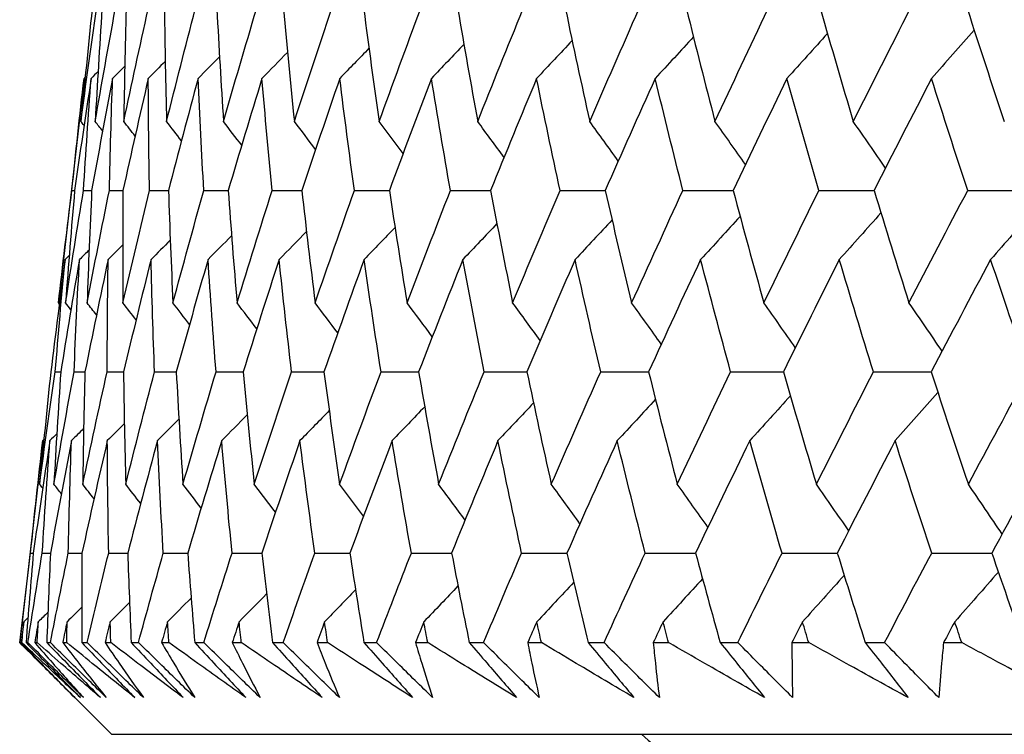
# Model space of a CAD drawing. Units: millimetres. Extents: x 40 to 1445, y 40 to 1010.
# Drawn here: x 271 to 275, y 382 to 385 of the extents above; entities that cross this region are included whole.
import ezdxf

# ---------------------------------------------------------------- set-up
doc = ezdxf.new("R2010")
doc.units = ezdxf.units.MM
doc.header["$LTSCALE"] = 5
doc.layers.add('Visible (ISO)', color=7, linetype='Continuous', lineweight=25, true_color=0x00003f)

msp = doc.modelspace()

# ---------------------------------------------------------------- linework, layer by layer
at = {"layer": 'Visible (ISO)'}
for p, q in [((271.3007, 384.6033), (271.1999, 383.7187)), ((271.253, 384.1613), (271.2637, 384.1613)), ((271.138, 383.1757), (271.0473, 382.3799)), ((271.0903, 382.7328), (271.101, 382.7328)), ((271.4087, 382.0185), (271.0473, 382.3799)), ((271.0473, 382.3799), (271.0474, 382.3799)), ((271.0529, 382.3799), (271.0562, 382.3799)), ((271.0723, 382.3799), (271.0795, 382.3799)), ((271.1064, 382.3799), (271.1162, 382.3799)), ((271.1538, 382.3799), (271.1682, 382.3799)), ((271.2167, 382.3799), (271.2329, 382.3799)), ((271.292, 382.3799), (271.3135, 382.3799)), ((271.3834, 382.3799), (271.4061, 382.3799)), ((271.4864, 382.3799), (271.5151, 382.3799)), ((271.6062, 382.3799), (271.6353, 382.3799)), ((271.7368, 382.3799), (271.7726, 382.3799)), ((271.8847, 382.3799), (271.9202, 382.3799)), ((272.0427, 382.3799), (272.0854, 382.3799)), ((272.2183, 382.3799), (272.2601, 382.3799)), ((272.4033, 382.3799), (272.4529, 382.3799)), ((272.6064, 382.3799), (272.6544, 382.3799)), ((272.818, 382.3799), (272.8744, 382.3799)), ((273.0481, 382.3799), (273.1023, 382.3799)), ((273.2859, 382.3799), (273.349, 382.3799)), ((273.5427, 382.3799), (273.6028, 382.3799)), ((273.8062, 382.3799), (273.8758, 382.3799)), ((274.089, 382.3799), (274.155, 382.3799)), ((274.3776, 382.3799), (274.4537, 382.3799)), ((274.686, 382.3799), (274.7577, 382.3799)), ((271.4087, 382.0185), (327.1036, 382.0185))]:
    msp.add_line(p, q, dxfattribs=at)
msp.add_arc((274.0062, 382.5685), 0.75, 227.1666, 270, dxfattribs=at)
for points in [[(271.2883, 384.4334), (271.308, 384.5807), (271.3286, 384.7281), (271.3501, 384.8756)], [(271.3327, 384.8756), (271.317, 384.7281), (271.3022, 384.5807), (271.2883, 384.4334)], [(271.3447, 384.4334), (271.3701, 384.5807), (271.3965, 384.7281), (271.4237, 384.8756)], [(271.3715, 384.8756), (271.3617, 384.7281), (271.3527, 384.5807), (271.3447, 384.4334)], [(271.4572, 384.4334), (271.4884, 384.5807), (271.5204, 384.7281), (271.5533, 384.8756)], [(271.4665, 384.8756), (271.4625, 384.7281), (271.4594, 384.5807), (271.4572, 384.4334)], [(271.6175, 384.8756), (271.6193, 384.7281), (271.6221, 384.5807), (271.6257, 384.4334)], [(271.6257, 384.4334), (271.6625, 384.5807), (271.7002, 384.7281), (271.7388, 384.8756)], [(271.8241, 384.8756), (271.8318, 384.7281), (271.8404, 384.5807), (271.8499, 384.4334)], [(271.8499, 384.4334), (271.8923, 384.5807), (271.9355, 384.7281), (271.9796, 384.8756)], [(272.086, 384.8756), (272.0995, 384.7281), (272.1139, 384.5807), (272.1292, 384.4334)], [(272.1292, 384.4334), (272.1771, 384.5807), (272.2259, 384.7281), (272.2754, 384.8756)], [(272.4026, 384.8756), (272.4219, 384.7281), (272.4421, 384.5807), (272.4632, 384.4334)], [(272.4632, 384.4334), (272.5165, 384.5807), (272.5706, 384.7281), (272.6255, 384.8756)], [(272.7732, 384.8756), (272.7983, 384.7281), (272.8243, 384.5807), (272.8512, 384.4334)], [(272.8512, 384.4334), (272.9097, 384.5807), (272.9691, 384.7281), (273.0293, 384.8756)], [(273.1972, 384.8756), (273.228, 384.7281), (273.2597, 384.5807), (273.2923, 384.4334)], [(273.2923, 384.4334), (273.356, 384.5807), (273.4206, 384.7281), (273.4858, 384.8756)], [(273.6737, 384.8756), (273.7101, 384.7281), (273.7474, 384.5807), (273.7857, 384.4334)], [(273.7857, 384.4334), (273.8545, 384.5807), (273.924, 384.7281), (273.9943, 384.8756)], [(274.2017, 384.8756), (274.2437, 384.7281), (274.2866, 384.5807), (274.3304, 384.4334)], [(274.3304, 384.4334), (274.4041, 384.5807), (274.4785, 384.7281), (274.5537, 384.8756)], [(274.7801, 384.8756), (274.8276, 384.7281), (274.876, 384.5807), (274.9253, 384.4334)], [(274.2289, 384.7804), (274.1759, 384.7212), (274.1226, 384.6621), (274.0691, 384.6033)], [(274.8066, 384.7938), (274.7508, 384.73), (274.6949, 384.6666), (274.6387, 384.6033)], [(272.7969, 384.7375), (272.7544, 384.6927), (272.7117, 384.6479), (272.6689, 384.6033)], [(273.2231, 384.7523), (273.1767, 384.7025), (273.13, 384.6528), (273.0832, 384.6033)], [(273.7008, 384.7666), (273.6508, 384.712), (273.6006, 384.6576), (273.5503, 384.6033)], [(272.1019, 384.7058), (272.0685, 384.6716), (272.0351, 384.6374), (272.0016, 384.6033)], [(272.423, 384.722), (272.3848, 384.6824), (272.3465, 384.6428), (272.3081, 384.6033)], [(271.6206, 384.6705), (271.5983, 384.6481), (271.576, 384.6257), (271.5537, 384.6033)], [(271.8343, 384.6886), (271.8062, 384.6602), (271.7781, 384.6317), (271.7499, 384.6033)], [(271.356, 384.6303), (271.3469, 384.6213), (271.3379, 384.6123), (271.3288, 384.6033)], [(271.4611, 384.6511), (271.4452, 384.6352), (271.4292, 384.6192), (271.4132, 384.6033)], [(271.253, 384.1613), (271.268, 384.3086), (271.2839, 384.4559), (271.3007, 384.6033)], [(271.3288, 384.6033), (271.3062, 384.4559), (271.2845, 384.3086), (271.2637, 384.1613)], [(271.2987, 384.1613), (271.3078, 384.3086), (271.3178, 384.4559), (271.3288, 384.6033)], [(271.3052, 384.6078), (271.3037, 384.6063), (271.3022, 384.6048), (271.3007, 384.6033)], [(271.4132, 384.6033), (271.3849, 384.4559), (271.3574, 384.3086), (271.3308, 384.1613)], [(271.4006, 384.1613), (271.4039, 384.3086), (271.4081, 384.4559), (271.4132, 384.6033)], [(271.5537, 384.6033), (271.5196, 384.4559), (271.4865, 384.3086), (271.4542, 384.1613)], [(271.5587, 384.1613), (271.5561, 384.3086), (271.5544, 384.4559), (271.5537, 384.6033)], [(271.7499, 384.6033), (271.7103, 384.4559), (271.6715, 384.3086), (271.6335, 384.1613)], [(271.7725, 384.1613), (271.7641, 384.3086), (271.7565, 384.4559), (271.7499, 384.6033)], [(272.0016, 384.6033), (271.9564, 384.4559), (271.912, 384.3086), (271.8685, 384.1613)], [(272.0417, 384.1613), (272.0274, 384.3086), (272.014, 384.4559), (272.0016, 384.6033)], [(272.3081, 384.6033), (272.2574, 384.4559), (272.2076, 384.3086), (272.1586, 384.1613)], [(272.3657, 384.1613), (272.3456, 384.3086), (272.3264, 384.4559), (272.3081, 384.6033)], [(272.6689, 384.6033), (272.6129, 384.4559), (272.5577, 384.3086), (272.5033, 384.1613)], [(272.7438, 384.1613), (272.7179, 384.3086), (272.693, 384.4559), (272.6689, 384.6033)], [(273.0832, 384.6033), (273.022, 384.4559), (272.9615, 384.3086), (272.9019, 384.1613)], [(273.1754, 384.1613), (273.1438, 384.3086), (273.113, 384.4559), (273.0832, 384.6033)], [(273.5503, 384.6033), (273.4839, 384.4559), (273.4183, 384.3086), (273.3535, 384.1613)], [(273.6594, 384.1613), (273.6222, 384.3086), (273.5858, 384.4559), (273.5503, 384.6033)], [(274.0691, 384.6033), (273.9978, 384.4559), (273.9272, 384.3086), (273.8573, 384.1613)], [(274.195, 384.1613), (274.1522, 384.3086), (274.1102, 384.4559), (274.0691, 384.6033)], [(274.6387, 384.6033), (274.5625, 384.4559), (274.487, 384.3086), (274.4123, 384.1613)], [(274.7811, 384.1613), (274.7328, 384.3086), (274.6853, 384.4559), (274.6387, 384.6033)], [(271.3008, 384.4175), (271.2967, 384.4228), (271.2925, 384.4281), (271.2883, 384.4334)], [(271.3739, 384.396), (271.3642, 384.4085), (271.3544, 384.4209), (271.3447, 384.4334)], [(271.5019, 384.376), (271.487, 384.3951), (271.4721, 384.4143), (271.4572, 384.4334)], [(271.6845, 384.3573), (271.665, 384.3827), (271.6454, 384.4081), (271.6257, 384.4334)], [(271.9216, 384.3397), (271.8978, 384.371), (271.8739, 384.4022), (271.8499, 384.4334)], [(272.2128, 384.3231), (272.185, 384.3599), (272.1572, 384.3967), (272.1292, 384.4334)], [(272.5575, 384.3073), (272.5262, 384.3494), (272.4948, 384.3915), (272.4632, 384.4334)], [(272.9551, 384.2922), (272.9206, 384.3394), (272.886, 384.3864), (272.8512, 384.4334)], [(273.4049, 384.2776), (273.3675, 384.3297), (273.33, 384.3816), (273.2923, 384.4334)], [(273.906, 384.2636), (273.8661, 384.3204), (273.826, 384.377), (273.7857, 384.4334)], [(274.4574, 384.2501), (274.4153, 384.3114), (274.373, 384.3725), (274.3304, 384.4334)], [(271.1999, 383.7187), (271.2167, 383.8662), (271.2344, 384.0137), (271.253, 384.1613)], [(271.2281, 383.7187), (271.2507, 383.8662), (271.2742, 384.0137), (271.2987, 384.1613)], [(271.2637, 384.1613), (271.251, 384.0137), (271.2391, 383.8662), (271.2281, 383.7187)], [(271.2987, 384.1613), (271.3094, 384.1613), (271.3201, 384.1613), (271.3309, 384.1614)], [(271.3128, 383.7187), (271.3412, 383.8662), (271.3705, 384.0137), (271.4006, 384.1613)], [(271.3308, 384.1613), (271.3239, 384.0137), (271.3179, 383.8662), (271.3128, 383.7187)], [(271.4006, 384.1613), (271.4185, 384.1613), (271.4364, 384.1614), (271.4542, 384.1614)], [(271.4542, 384.1613), (271.4531, 384.0137), (271.453, 383.8662), (271.4538, 383.7187)], [(271.4538, 383.7187), (271.4879, 383.8662), (271.5228, 384.0137), (271.5587, 384.1613)], [(271.5587, 384.1613), (271.5836, 384.1613), (271.6086, 384.1614), (271.6336, 384.1614)], [(271.6335, 384.1613), (271.6383, 384.0137), (271.6441, 383.8662), (271.6507, 383.7187)], [(271.6507, 383.7187), (271.6905, 383.8662), (271.7311, 384.0137), (271.7725, 384.1613)], [(271.7725, 384.1613), (271.8045, 384.1614), (271.8365, 384.1614), (271.8686, 384.1615)], [(271.8685, 384.1613), (271.8792, 384.0137), (271.8908, 383.8662), (271.9033, 383.7187)], [(271.9033, 383.7187), (271.9486, 383.8662), (271.9947, 384.0137), (272.0417, 384.1613)], [(272.0417, 384.1613), (272.0807, 384.1614), (272.1197, 384.1614), (272.1587, 384.1615)], [(272.1586, 384.1613), (272.1751, 384.0137), (272.1926, 383.8662), (272.2109, 383.7187)], [(272.2109, 383.7187), (272.2617, 383.8662), (272.3133, 384.0137), (272.3657, 384.1613)], [(272.3657, 384.1613), (272.4116, 384.1614), (272.4575, 384.1615), (272.5034, 384.1616)], [(272.5033, 384.1613), (272.5256, 384.0137), (272.5489, 383.8662), (272.573, 383.7187)], [(272.573, 383.7187), (272.6292, 383.8662), (272.6861, 384.0137), (272.7438, 384.1613)], [(272.7438, 384.1613), (272.7966, 384.1614), (272.8493, 384.1615), (272.902, 384.1616)], [(272.9019, 384.1613), (272.93, 384.0137), (272.959, 383.8662), (272.9889, 383.7187)], [(272.9889, 383.7187), (273.0503, 383.8662), (273.1124, 384.0137), (273.1754, 384.1613)], [(273.1754, 384.1613), (273.2348, 384.1614), (273.2942, 384.1615), (273.3537, 384.1616)], [(273.3535, 384.1613), (273.3873, 384.0137), (273.422, 383.8662), (273.4576, 383.7187)], [(273.4576, 383.7187), (273.5241, 383.8662), (273.5914, 384.0137), (273.6594, 384.1613)], [(273.6594, 384.1613), (273.7255, 384.1614), (273.7915, 384.1615), (273.8575, 384.1617)], [(273.8573, 384.1613), (273.8968, 384.0137), (273.9371, 383.8662), (273.9783, 383.7187)], [(273.9783, 383.7187), (274.0498, 383.8662), (274.1221, 384.0137), (274.195, 384.1613)], [(274.195, 384.1613), (274.2675, 384.1614), (274.34, 384.1616), (274.4125, 384.1617)], [(274.4123, 384.1613), (274.4573, 384.0137), (274.5031, 383.8662), (274.5499, 383.7187)], [(274.5499, 383.7187), (274.6263, 383.8662), (274.7033, 384.0137), (274.7811, 384.1613)], [(274.7811, 384.1613), (274.8599, 384.1614), (274.9387, 384.1616), (275.0175, 384.1617)], [(274.4393, 384.0731), (274.3848, 384.0117), (274.3301, 383.9505), (274.2752, 383.8895)], [(275.043, 384.0863), (274.986, 384.0204), (274.9288, 383.9548), (274.8714, 383.8895)], [(273.3802, 384.0455), (273.3319, 383.9933), (273.2834, 383.9413), (273.2348, 383.8895)], [(273.8847, 384.0595), (273.8331, 384.0026), (273.7813, 383.946), (273.7293, 383.8895)], [(272.177, 384), (272.1412, 383.9631), (272.1052, 383.9263), (272.0691, 383.8895)], [(272.5256, 384.0159), (272.4851, 383.9736), (272.4446, 383.9315), (272.4039, 383.8895)], [(272.9269, 384.031), (272.8823, 383.9837), (272.8376, 383.9365), (272.7927, 383.8895)], [(271.6404, 383.9658), (271.6152, 383.9403), (271.5899, 383.9149), (271.5645, 383.8895)], [(271.8818, 383.9834), (271.851, 383.952), (271.8201, 383.9208), (271.7892, 383.8895)], [(271.3206, 383.927), (271.308, 383.9145), (271.2954, 383.902), (271.2828, 383.8895)], [(271.4533, 383.9471), (271.4341, 383.9279), (271.4149, 383.9087), (271.3956, 383.8895)], [(271.2264, 383.8895), (271.2067, 383.742), (271.1878, 383.5945), (271.1699, 383.447)], [(271.1875, 383.447), (271.1995, 383.5945), (271.2125, 383.742), (271.2264, 383.8895)], [(271.2828, 383.8895), (271.2573, 383.742), (271.2327, 383.5945), (271.209, 383.447)], [(271.2425, 383.9054), (271.2371, 383.9001), (271.2318, 383.8948), (271.2264, 383.8895)], [(271.2615, 383.447), (271.2677, 383.5945), (271.2748, 383.742), (271.2828, 383.8895)], [(271.3956, 383.8895), (271.3644, 383.742), (271.334, 383.5945), (271.3045, 383.447)], [(271.392, 383.447), (271.3923, 383.5945), (271.3935, 383.742), (271.3956, 383.8895)], [(271.5645, 383.8895), (271.5276, 383.742), (271.4915, 383.5945), (271.4563, 383.447)], [(271.5785, 383.447), (271.5729, 383.5945), (271.5683, 383.742), (271.5645, 383.8895)], [(271.7892, 383.8895), (271.7466, 383.742), (271.7049, 383.5945), (271.6641, 383.447)], [(271.8208, 383.447), (271.8093, 383.5945), (271.7988, 383.742), (271.7892, 383.8895)], [(272.0691, 383.8895), (272.0211, 383.742), (271.9738, 383.5945), (271.9274, 383.447)], [(272.1184, 383.447), (272.101, 383.5945), (272.0846, 383.742), (272.0691, 383.8895)], [(272.4039, 383.8895), (272.3504, 383.742), (272.2977, 383.5945), (272.2458, 383.447)], [(272.4705, 383.447), (272.4474, 383.5945), (272.4252, 383.742), (272.4039, 383.8895)], [(272.7927, 383.8895), (272.7338, 383.742), (272.6758, 383.5945), (272.6186, 383.447)], [(272.8767, 383.447), (272.8478, 383.5945), (272.8198, 383.742), (272.7927, 383.8895)], [(273.2348, 383.8895), (273.1707, 383.742), (273.1075, 383.5945), (273.045, 383.447)], [(273.3359, 383.447), (273.3013, 383.5945), (273.2676, 383.742), (273.2348, 383.8895)], [(273.7293, 383.8895), (273.6602, 383.742), (273.5918, 383.5945), (273.5243, 383.447)], [(273.8474, 383.447), (273.8071, 383.5945), (273.7677, 383.742), (273.7293, 383.8895)], [(274.2752, 383.8895), (274.2011, 383.742), (274.1278, 383.5945), (274.0553, 383.447)], [(274.41, 383.447), (274.3642, 383.5945), (274.3192, 383.742), (274.2752, 383.8895)], [(274.8714, 383.8895), (274.7926, 383.742), (274.7145, 383.5945), (274.6371, 383.447)], [(275.0227, 383.447), (274.9714, 383.5945), (274.9209, 383.742), (274.8714, 383.8895)], [(271.2034, 383.7142), (271.2022, 383.7157), (271.201, 383.7172), (271.1999, 383.7187)], [(271.2492, 383.6918), (271.2422, 383.7008), (271.2351, 383.7097), (271.2281, 383.7187)], [(271.35, 383.6711), (271.3376, 383.687), (271.3252, 383.7028), (271.3128, 383.7187)], [(271.5057, 383.6518), (271.4884, 383.6741), (271.4711, 383.6964), (271.4538, 383.7187)], [(271.7162, 383.6337), (271.6945, 383.662), (271.6726, 383.6904), (271.6507, 383.7187)], [(271.9811, 383.6166), (271.9553, 383.6507), (271.9293, 383.6847), (271.9033, 383.7187)], [(272.3, 383.6004), (272.2705, 383.6399), (272.2408, 383.6793), (272.2109, 383.7187)], [(272.6724, 383.5849), (272.6394, 383.6296), (272.6063, 383.6742), (272.573, 383.7187)], [(273.0974, 383.5701), (273.0614, 383.6198), (273.0252, 383.6693), (272.9889, 383.7187)], [(273.5743, 383.5559), (273.5356, 383.6103), (273.4967, 383.6646), (273.4576, 383.7187)], [(274.1022, 383.5422), (274.0611, 383.6012), (274.0199, 383.66), (273.9783, 383.7187)], [(274.6801, 383.5288), (274.637, 383.5923), (274.5936, 383.6556), (274.5499, 383.7187)], [(271.1255, 383.004), (271.1453, 383.1516), (271.1659, 383.2993), (271.1875, 383.447)], [(271.1699, 383.447), (271.1542, 383.2993), (271.1394, 383.1516), (271.1255, 383.004)], [(271.1822, 383.004), (271.2077, 383.1516), (271.2342, 383.2993), (271.2615, 383.447)], [(271.209, 383.447), (271.1991, 383.2993), (271.1902, 383.1516), (271.1822, 383.004)], [(271.1875, 383.447), (271.1946, 383.447), (271.2018, 383.447), (271.209, 383.4471)], [(271.2615, 383.447), (271.2759, 383.447), (271.2902, 383.4471), (271.3045, 383.4471)], [(271.2954, 383.004), (271.3267, 383.1516), (271.3589, 383.2993), (271.392, 383.447)], [(271.3045, 383.447), (271.3005, 383.2993), (271.2975, 383.1516), (271.2954, 383.004)], [(271.392, 383.447), (271.4134, 383.4471), (271.4349, 383.4471), (271.4563, 383.4471)], [(271.4563, 383.447), (271.4582, 383.2993), (271.4611, 383.1516), (271.4649, 383.004)], [(271.4649, 383.004), (271.5019, 383.1516), (271.5398, 383.2993), (271.5785, 383.447)], [(271.5785, 383.447), (271.607, 383.4471), (271.6356, 383.4471), (271.6641, 383.4471)], [(271.6641, 383.447), (271.6719, 383.2993), (271.6806, 383.1516), (271.6903, 383.004)], [(271.6903, 383.004), (271.733, 383.1516), (271.7765, 383.2993), (271.8208, 383.447)], [(271.8208, 383.447), (271.8564, 383.4471), (271.8919, 383.4471), (271.9275, 383.4472)], [(271.9274, 383.447), (271.9411, 383.2993), (271.9557, 383.1516), (271.9713, 383.004)], [(271.9713, 383.004), (272.0195, 383.1516), (272.0685, 383.2993), (272.1184, 383.447)], [(272.1184, 383.447), (272.1609, 383.4471), (272.2034, 383.4471), (272.2459, 383.4472)], [(272.2458, 383.447), (272.2654, 383.2993), (272.2858, 383.1516), (272.3072, 383.004)], [(272.3072, 383.004), (272.3609, 383.1516), (272.4153, 383.2993), (272.4705, 383.447)], [(272.4705, 383.447), (272.5199, 383.4471), (272.5693, 383.4472), (272.6187, 383.4472)], [(272.6186, 383.447), (272.644, 383.2993), (272.6702, 383.1516), (272.6974, 383.004)], [(272.6974, 383.004), (272.7564, 383.1516), (272.8161, 383.2993), (272.8767, 383.447)], [(272.8767, 383.447), (272.9328, 383.4471), (272.989, 383.4472), (273.0451, 383.4472)], [(273.045, 383.447), (273.0761, 383.2993), (273.1082, 383.1516), (273.1411, 383.004)], [(273.1411, 383.004), (273.2053, 383.1516), (273.2702, 383.2993), (273.3359, 383.447)], [(273.3359, 383.447), (273.3988, 383.4471), (273.4616, 383.4472), (273.5244, 383.4473)], [(273.5243, 383.447), (273.5611, 383.2993), (273.5988, 383.1516), (273.6374, 383.004)], [(273.6374, 383.004), (273.7066, 383.1516), (273.7767, 383.2993), (273.8474, 383.447)], [(273.8474, 383.447), (273.9167, 383.4471), (273.9861, 383.4472), (274.0554, 383.4473)], [(274.0553, 383.447), (274.0977, 383.2993), (274.141, 383.1516), (274.1853, 383.004)], [(274.1853, 383.004), (274.2595, 383.1516), (274.3344, 383.2993), (274.41, 383.447)], [(274.41, 383.447), (274.4858, 383.4471), (274.5615, 383.4472), (274.6372, 383.4473)], [(274.6371, 383.447), (274.685, 383.2993), (274.7339, 383.1516), (274.7836, 383.004)], [(274.7836, 383.004), (274.8626, 383.1516), (274.9423, 383.2993), (275.0227, 383.447)], [(273.5514, 383.3386), (273.5014, 383.2841), (273.4512, 383.2298), (273.4007, 383.1757)], [(274.0826, 383.3523), (274.0295, 383.2932), (273.9761, 383.2343), (273.9226, 383.1757)], [(274.6636, 383.3657), (274.6078, 383.3021), (274.5517, 383.2388), (274.4954, 383.1757)], [(272.6425, 383.3095), (272.5998, 383.2648), (272.5571, 383.2202), (272.5142, 383.1757)], [(273.0711, 383.3243), (273.0245, 383.2746), (272.9778, 383.2251), (272.931, 383.1757)], [(271.6744, 383.2608), (271.6463, 383.2324), (271.6181, 383.204), (271.5899, 383.1757)], [(271.9435, 383.2779), (271.9101, 383.2437), (271.8766, 383.2097), (271.843, 383.1757)], [(272.2664, 383.2941), (272.2281, 383.2545), (272.1898, 383.2151), (272.1513, 383.1757)], [(271.2992, 383.2233), (271.2832, 383.2074), (271.2672, 383.1916), (271.2512, 383.1757)], [(271.4595, 383.2427), (271.4372, 383.2203), (271.4149, 383.198), (271.3925, 383.1757)], [(271.1425, 383.1802), (271.141, 383.1787), (271.1395, 383.1772), (271.138, 383.1757)], [(271.1935, 383.2026), (271.1844, 383.1936), (271.1754, 383.1847), (271.1663, 383.1757)], [(271.0903, 382.7328), (271.1053, 382.8804), (271.1212, 383.028), (271.138, 383.1757)], [(271.1663, 383.1757), (271.1436, 383.028), (271.1219, 382.8804), (271.101, 382.7328)], [(271.1362, 382.7328), (271.1453, 382.8804), (271.1554, 383.028), (271.1663, 383.1757)], [(271.2512, 383.1757), (271.2227, 383.028), (271.1952, 382.8804), (271.1685, 382.7328)], [(271.2388, 382.7328), (271.242, 382.8804), (271.2461, 383.028), (271.2512, 383.1757)], [(271.3925, 383.1757), (271.3583, 383.028), (271.325, 382.8804), (271.2925, 382.7328)], [(271.3978, 382.7328), (271.3951, 382.8804), (271.3933, 383.028), (271.3925, 383.1757)], [(271.5899, 383.1757), (271.55, 383.028), (271.511, 382.8804), (271.4729, 382.7328)], [(271.6129, 382.7328), (271.6043, 382.8804), (271.5966, 383.028), (271.5899, 383.1757)], [(271.843, 383.1757), (271.7975, 383.028), (271.7529, 382.8804), (271.7092, 382.7328)], [(271.8837, 382.7328), (271.8692, 382.8804), (271.8556, 383.028), (271.843, 383.1757)], [(272.1513, 383.1757), (272.1003, 383.028), (272.0502, 382.8804), (272.0009, 382.7328)], [(272.2096, 382.7328), (272.1893, 382.8804), (272.1698, 383.028), (272.1513, 383.1757)], [(272.5142, 383.1757), (272.4579, 383.028), (272.4023, 382.8804), (272.3476, 382.7328)], [(272.59, 382.7328), (272.5638, 382.8804), (272.5385, 383.028), (272.5142, 383.1757)], [(272.931, 383.1757), (272.8693, 383.028), (272.8085, 382.8804), (272.7484, 382.7328)], [(273.0241, 382.7328), (272.9921, 382.8804), (272.9611, 383.028), (272.931, 383.1757)], [(273.4007, 383.1757), (273.3339, 383.028), (273.2679, 382.8804), (273.2027, 382.7328)], [(273.511, 382.7328), (273.4733, 382.8804), (273.4366, 383.028), (273.4007, 383.1757)], [(273.9226, 383.1757), (273.8508, 383.028), (273.7797, 382.8804), (273.7094, 382.7328)], [(274.0498, 382.7328), (274.0065, 382.8804), (273.9641, 383.028), (273.9226, 383.1757)], [(274.4954, 383.1757), (274.4187, 383.028), (274.3428, 382.8804), (274.2675, 382.7328)], [(274.6393, 382.7328), (274.5904, 382.8804), (274.5425, 383.028), (274.4954, 383.1757)], [(275.1182, 383.1757), (275.0368, 383.028), (274.956, 382.8804), (274.876, 382.7328)], [(271.138, 382.9881), (271.1338, 382.9934), (271.1297, 382.9987), (271.1255, 383.004)], [(271.2115, 382.9666), (271.2017, 382.979), (271.192, 382.9915), (271.1822, 383.004)], [(271.3401, 382.9466), (271.3252, 382.9657), (271.3103, 382.9849), (271.2954, 383.004)], [(271.5238, 382.9279), (271.5042, 382.9533), (271.4845, 382.9786), (271.4649, 383.004)], [(271.7622, 382.9103), (271.7383, 382.9416), (271.7144, 382.9728), (271.6903, 383.004)], [(272.055, 382.8937), (272.0272, 382.9305), (271.9993, 382.9673), (271.9713, 383.004)], [(272.4017, 382.8779), (272.3703, 382.92), (272.3388, 382.962), (272.3072, 383.004)], [(272.8015, 382.8628), (272.767, 382.91), (272.7323, 382.957), (272.6974, 383.004)], [(273.2539, 382.8483), (273.2165, 382.9003), (273.1789, 382.9522), (273.1411, 383.004)], [(273.7579, 382.8343), (273.7179, 382.8911), (273.6778, 382.9476), (273.6374, 383.004)], [(274.3125, 382.8208), (274.2703, 382.8821), (274.2279, 382.9431), (274.1853, 383.004)], [(274.9167, 382.8076), (274.8726, 382.8733), (274.8283, 382.9388), (274.7836, 383.004)], [(271.0474, 382.3799), (271.0611, 382.4975), (271.0754, 382.6151), (271.0903, 382.7328)], [(271.101, 382.7328), (271.0909, 382.6151), (271.0813, 382.4975), (271.0723, 382.3799)], [(271.0795, 382.3799), (271.0978, 382.4975), (271.1167, 382.6151), (271.1362, 382.7328)], [(271.1362, 382.7328), (271.147, 382.7328), (271.1577, 382.7328), (271.1685, 382.7328)], [(271.1685, 382.7328), (271.163, 382.6151), (271.1581, 382.4975), (271.1538, 382.3799)], [(271.1682, 382.3799), (271.1912, 382.4975), (271.2147, 382.6151), (271.2388, 382.7328)], [(271.2388, 382.7328), (271.2567, 382.7328), (271.2746, 382.7328), (271.2925, 382.7328)], [(271.2925, 382.7328), (271.2917, 382.6151), (271.2916, 382.4975), (271.292, 382.3799)], [(271.3135, 382.3799), (271.3411, 382.4975), (271.3692, 382.6151), (271.3978, 382.7328)], [(271.3978, 382.7328), (271.4228, 382.7328), (271.4479, 382.7328), (271.4729, 382.7328)], [(271.4729, 382.7328), (271.4768, 382.6151), (271.4813, 382.4975), (271.4864, 382.3799)], [(271.5151, 382.3799), (271.5472, 382.4975), (271.5798, 382.6151), (271.6129, 382.7328)], [(271.6129, 382.7328), (271.645, 382.7328), (271.6771, 382.7328), (271.7092, 382.7328)], [(271.7092, 382.7328), (271.7178, 382.6151), (271.727, 382.4975), (271.7368, 382.3799)], [(271.7726, 382.3799), (271.8091, 382.4975), (271.8461, 382.6151), (271.8837, 382.7328)], [(271.8837, 382.7328), (271.9228, 382.7328), (271.9619, 382.7328), (272.001, 382.7328)], [(272.0009, 382.7328), (272.0143, 382.6151), (272.0282, 382.4975), (272.0427, 382.3799)], [(272.0854, 382.3799), (272.1263, 382.4975), (272.1677, 382.6151), (272.2096, 382.7328)], [(272.2096, 382.7328), (272.2556, 382.7328), (272.3016, 382.7328), (272.3476, 382.7328)], [(272.3476, 382.7328), (272.3656, 382.6151), (272.3841, 382.4975), (272.4033, 382.3799)], [(272.4529, 382.3799), (272.4981, 382.4975), (272.5438, 382.6151), (272.59, 382.7328)], [(272.59, 382.7328), (272.6428, 382.7328), (272.6957, 382.7328), (272.7485, 382.7329)], [(272.7484, 382.7328), (272.771, 382.6151), (272.7942, 382.4975), (272.818, 382.3799)], [(272.8744, 382.3799), (272.9238, 382.4975), (272.9737, 382.6151), (273.0241, 382.7328)], [(273.0241, 382.7328), (273.0836, 382.7328), (273.1432, 382.7328), (273.2027, 382.7329)], [(273.2027, 382.7328), (273.2298, 382.6151), (273.2576, 382.4975), (273.2859, 382.3799)], [(273.349, 382.3799), (273.4025, 382.4975), (273.4565, 382.6151), (273.511, 382.7328)], [(273.511, 382.7328), (273.5771, 382.7328), (273.6433, 382.7328), (273.7094, 382.7329)], [(273.7094, 382.7328), (273.7411, 382.6151), (273.7733, 382.4975), (273.8062, 382.3799)], [(273.8758, 382.3799), (273.9333, 382.4975), (273.9913, 382.6151), (274.0498, 382.7328)], [(274.0498, 382.7328), (274.1224, 382.7328), (274.195, 382.7328), (274.2676, 382.7329)], [(274.2675, 382.7328), (274.3037, 382.6151), (274.3404, 382.4975), (274.3776, 382.3799)], [(274.4537, 382.3799), (274.5151, 382.4975), (274.577, 382.6151), (274.6393, 382.7328)], [(274.6393, 382.7328), (274.7182, 382.7328), (274.7971, 382.7329), (274.8761, 382.7329)], [(274.876, 382.7328), (274.9165, 382.6151), (274.9576, 382.4975), (274.9992, 382.3799)], [(274.2946, 382.645), (274.24, 382.5837), (274.1852, 382.5227), (274.1302, 382.4619)], [(274.9018, 382.6581), (274.8447, 382.5924), (274.7875, 382.527), (274.7299, 382.4619)], [(272.7736, 382.603), (272.7289, 382.5558), (272.6841, 382.5088), (272.6391, 382.4619)], [(273.2295, 382.6175), (273.1811, 382.5654), (273.1325, 382.5136), (273.0838, 382.4619)], [(273.7368, 382.6314), (273.6851, 382.5747), (273.6332, 382.5182), (273.5812, 382.4619)], [(272.0195, 382.5721), (271.9835, 382.5353), (271.9475, 382.4985), (271.9114, 382.4619)], [(272.37, 382.5879), (272.3295, 382.5458), (272.2888, 382.5038), (272.2481, 382.4619)], [(271.4799, 382.538), (271.4546, 382.5126), (271.4293, 382.4872), (271.4039, 382.4619)], [(271.7226, 382.5555), (271.6917, 382.5242), (271.6608, 382.493), (271.6298, 382.4619)], [(271.1584, 382.4993), (271.1458, 382.4868), (271.1332, 382.4743), (271.1206, 382.4619)], [(271.2918, 382.5193), (271.2725, 382.5001), (271.2533, 382.481), (271.234, 382.4619)], [(271.0638, 382.4619), (271.0601, 382.4346), (271.0565, 382.4072), (271.0529, 382.3799)], [(271.0562, 382.3799), (271.0587, 382.4072), (271.0612, 382.4346), (271.0638, 382.4619)], [(271.0799, 382.4778), (271.0745, 382.4725), (271.0691, 382.4672), (271.0638, 382.4619)], [(271.1206, 382.4619), (271.1158, 382.4346), (271.1111, 382.4072), (271.1064, 382.3799)], [(271.1162, 382.3799), (271.1176, 382.4072), (271.1191, 382.4346), (271.1206, 382.4619)], [(271.234, 382.4619), (271.2282, 382.4346), (271.2224, 382.4072), (271.2167, 382.3799)], [(271.2329, 382.3799), (271.2333, 382.4072), (271.2336, 382.4346), (271.234, 382.4619)], [(271.4039, 382.4619), (271.397, 382.4346), (271.3902, 382.4072), (271.3834, 382.3799)], [(271.4061, 382.3799), (271.4053, 382.4072), (271.4046, 382.4346), (271.4039, 382.4619)], [(271.6298, 382.4619), (271.6219, 382.4346), (271.614, 382.4072), (271.6062, 382.3799)], [(271.6353, 382.3799), (271.6335, 382.4072), (271.6316, 382.4346), (271.6298, 382.4619)], [(271.9114, 382.4619), (271.9025, 382.4346), (271.8936, 382.4072), (271.8847, 382.3799)], [(271.9202, 382.3799), (271.9172, 382.4072), (271.9143, 382.4346), (271.9114, 382.4619)], [(272.2481, 382.4619), (272.2381, 382.4346), (272.2282, 382.4072), (272.2183, 382.3799)], [(272.2601, 382.3799), (272.2561, 382.4072), (272.2521, 382.4346), (272.2481, 382.4619)], [(272.6391, 382.4619), (272.6282, 382.4346), (272.6173, 382.4072), (272.6064, 382.3799)], [(272.6544, 382.3799), (272.6493, 382.4072), (272.6442, 382.4346), (272.6391, 382.4619)], [(273.0838, 382.4619), (273.0719, 382.4346), (273.06, 382.4072), (273.0481, 382.3799)], [(273.1023, 382.3799), (273.0961, 382.4072), (273.0899, 382.4346), (273.0838, 382.4619)], [(273.5812, 382.4619), (273.5683, 382.4346), (273.5555, 382.4072), (273.5427, 382.3799)], [(273.6028, 382.3799), (273.5956, 382.4072), (273.5883, 382.4346), (273.5812, 382.4619)], [(274.1302, 382.4619), (274.1165, 382.4346), (274.1027, 382.4072), (274.089, 382.3799)], [(274.155, 382.3799), (274.1467, 382.4072), (274.1385, 382.4346), (274.1302, 382.4619)], [(274.7299, 382.4619), (274.7152, 382.4346), (274.7006, 382.4072), (274.686, 382.3799)], [(274.7577, 382.3799), (274.7484, 382.4072), (274.7392, 382.4346), (274.7299, 382.4619)]]:
    msp.add_open_spline(points, degree=3, dxfattribs=at)
for points, knots in [([(271.2641, 382.1634), (271.2192, 382.2082), (271.1743, 382.2531), (271.1021, 382.3253), (271.0748, 382.3526), (271.0474, 382.3799)], [0, 0, 0, 0, 0.01928227, 0.01928227, 0.03099186, 0.03099186, 0.03099186, 0.03099186]), ([(271.0529, 382.3799), (271.0789, 382.3528), (271.105, 382.3258), (271.1752, 382.2536), (271.2195, 382.2085), (271.2641, 382.1634)], [0.01318985, 0.01318985, 0.01318985, 0.01318985, 0.03294866, 0.03294866, 0.06599838, 0.06599838, 0.06599838, 0.06599838]), ([(271.2866, 382.1634), (271.2382, 382.2082), (271.1902, 382.2531), (271.1136, 382.3253), (271.0848, 382.3526), (271.0562, 382.3799)], [0, 0, 0, 0, 0.03285715, 0.03285715, 0.05280852, 0.05280852, 0.05280852, 0.05280852]), ([(271.0723, 382.3799), (271.099, 382.3529), (271.1258, 382.3258), (271.1973, 382.2536), (271.242, 382.2085), (271.2866, 382.1634)], [0.00775492, 0.00775492, 0.00775492, 0.00775492, 0.019351, 0.019351, 0.03874678, 0.03874678, 0.03874678, 0.03874678]), ([(271.298, 382.1634), (271.2527, 382.2082), (271.2074, 382.2531), (271.1345, 382.3253), (271.107, 382.3526), (271.0795, 382.3799)], [0, 0, 0, 0, 0.01928227, 0.01928227, 0.03099186, 0.03099186, 0.03099186, 0.03099186]), ([(271.1064, 382.3799), (271.13, 382.3528), (271.1536, 382.3258), (271.2172, 382.2536), (271.2574, 382.2085), (271.298, 382.1634)], [0.01318985, 0.01318985, 0.01318985, 0.01318985, 0.03294866, 0.03294866, 0.06599838, 0.06599838, 0.06599838, 0.06599838]), ([(271.3654, 382.1634), (271.3131, 382.2082), (271.2612, 382.2531), (271.1784, 382.3253), (271.1472, 382.3526), (271.1162, 382.3799)], [0, 0, 0, 0, 0.03285715, 0.03285715, 0.05280852, 0.05280852, 0.05280852, 0.05280852]), ([(271.1538, 382.3799), (271.1803, 382.3529), (271.2067, 382.3258), (271.2773, 382.2536), (271.3214, 382.2085), (271.3654, 382.1634)], [0.00775492, 0.00775492, 0.00775492, 0.00775492, 0.019351, 0.019351, 0.03874678, 0.03874678, 0.03874678, 0.03874678]), ([(271.3882, 382.1634), (271.3426, 382.2082), (271.297, 382.2531), (271.2236, 382.3253), (271.1959, 382.3526), (271.1682, 382.3799)], [0, 0, 0, 0, 0.01928227, 0.01928227, 0.03099186, 0.03099186, 0.03099186, 0.03099186]), ([(271.2167, 382.3799), (271.2377, 382.3528), (271.2589, 382.3258), (271.3158, 382.2536), (271.3518, 382.2085), (271.3882, 382.1634)], [0.01318985, 0.01318985, 0.01318985, 0.01318985, 0.03294866, 0.03294866, 0.06599838, 0.06599838, 0.06599838, 0.06599838]), ([(271.5004, 382.1634), (271.4443, 382.2082), (271.3887, 382.2531), (271.2997, 382.3253), (271.2663, 382.3526), (271.2329, 382.3799)], [0, 0, 0, 0, 0.03285715, 0.03285715, 0.05280852, 0.05280852, 0.05280852, 0.05280852]), ([(271.292, 382.3799), (271.318, 382.3529), (271.3441, 382.3258), (271.4136, 382.2536), (271.457, 382.2085), (271.5004, 382.1634)], [0.00775492, 0.00775492, 0.00775492, 0.00775492, 0.019351, 0.019351, 0.03874678, 0.03874678, 0.03874678, 0.03874678]), ([(271.5346, 382.1634), (271.4887, 382.2082), (271.4429, 382.2531), (271.3692, 382.3253), (271.3413, 382.3526), (271.3135, 382.3799)], [0, 0, 0, 0, 0.01928227, 0.01928227, 0.03099186, 0.03099186, 0.03099186, 0.03099186]), ([(271.3834, 382.3799), (271.4018, 382.3528), (271.4205, 382.3258), (271.4706, 382.2536), (271.5024, 382.2085), (271.5346, 382.1634)], [0.01318985, 0.01318985, 0.01318985, 0.01318985, 0.03294866, 0.03294866, 0.06599838, 0.06599838, 0.06599838, 0.06599838]), ([(271.6912, 382.1634), (271.6315, 382.2082), (271.5722, 382.2531), (271.4774, 382.3253), (271.4417, 382.3526), (271.4061, 382.3799)], [0, 0, 0, 0, 0.03285715, 0.03285715, 0.05280852, 0.05280852, 0.05280852, 0.05280852]), ([(271.4864, 382.3799), (271.5121, 382.3529), (271.5377, 382.3258), (271.606, 382.2536), (271.6487, 382.2085), (271.6912, 382.1634)], [0.00775492, 0.00775492, 0.00775492, 0.00775492, 0.019351, 0.019351, 0.03874678, 0.03874678, 0.03874678, 0.03874678]), ([(271.7367, 382.1634), (271.6907, 382.2082), (271.6447, 382.2531), (271.5709, 382.3253), (271.543, 382.3526), (271.5151, 382.3799)], [0, 0, 0, 0, 0.01928227, 0.01928227, 0.03099186, 0.03099186, 0.03099186, 0.03099186]), ([(271.6062, 382.3799), (271.6221, 382.3528), (271.6381, 382.3258), (271.6814, 382.2536), (271.7088, 382.2085), (271.7367, 382.1634)], [0.01318985, 0.01318985, 0.01318985, 0.01318985, 0.03294866, 0.03294866, 0.06599838, 0.06599838, 0.06599838, 0.06599838]), ([(271.9376, 382.1634), (271.8744, 382.2082), (271.8115, 382.2531), (271.711, 382.3253), (271.6731, 382.3526), (271.6353, 382.3799)], [0, 0, 0, 0, 0.03285715, 0.03285715, 0.05280852, 0.05280852, 0.05280852, 0.05280852]), ([(271.7368, 382.3799), (271.762, 382.3529), (271.7871, 382.3258), (271.8541, 382.2536), (271.8959, 382.2085), (271.9376, 382.1634)], [0.00775492, 0.00775492, 0.00775492, 0.00775492, 0.019351, 0.019351, 0.03874678, 0.03874678, 0.03874678, 0.03874678]), ([(271.9943, 382.1634), (271.9482, 382.2082), (271.9022, 382.2531), (271.8284, 382.3253), (271.8004, 382.3526), (271.7726, 382.3799)], [0, 0, 0, 0, 0.01928227, 0.01928227, 0.03099186, 0.03099186, 0.03099186, 0.03099186]), ([(271.8847, 382.3799), (271.898, 382.3528), (271.9114, 382.3258), (271.9477, 382.2536), (271.9708, 382.2085), (271.9943, 382.1634)], [0.01318985, 0.01318985, 0.01318985, 0.01318985, 0.03294866, 0.03294866, 0.06599838, 0.06599838, 0.06599838, 0.06599838]), ([(272.239, 382.1634), (272.1724, 382.2082), (272.1061, 382.2531), (272, 382.3253), (271.96, 382.3526), (271.9202, 382.3799)], [0, 0, 0, 0, 0.03285715, 0.03285715, 0.05280852, 0.05280852, 0.05280852, 0.05280852]), ([(272.0427, 382.3799), (272.0673, 382.3529), (272.0918, 382.3258), (272.1573, 382.2536), (272.1982, 382.2085), (272.239, 382.1634)], [0.00775492, 0.00775492, 0.00775492, 0.00775492, 0.019351, 0.019351, 0.03874678, 0.03874678, 0.03874678, 0.03874678]), ([(272.3068, 382.1634), (272.2608, 382.2082), (272.2148, 382.2531), (272.141, 382.3253), (272.1132, 382.3526), (272.0854, 382.3799)], [0, 0, 0, 0, 0.01928227, 0.01928227, 0.03099186, 0.03099186, 0.03099186, 0.03099186]), ([(272.2183, 382.3799), (272.229, 382.3528), (272.2397, 382.3258), (272.269, 382.2536), (272.2877, 382.2085), (272.3068, 382.1634)], [0.01318985, 0.01318985, 0.01318985, 0.01318985, 0.03294866, 0.03294866, 0.06599838, 0.06599838, 0.06599838, 0.06599838]), ([(272.5948, 382.1634), (272.5249, 382.2082), (272.4553, 382.2531), (272.3439, 382.3253), (272.302, 382.3526), (272.2601, 382.3799)], [0, 0, 0, 0, 0.03285715, 0.03285715, 0.05280852, 0.05280852, 0.05280852, 0.05280852]), ([(272.4033, 382.3799), (272.4273, 382.3529), (272.4513, 382.3258), (272.5152, 382.2536), (272.5551, 382.2085), (272.5948, 382.1634)], [0.00775492, 0.00775492, 0.00775492, 0.00775492, 0.019351, 0.019351, 0.03874678, 0.03874678, 0.03874678, 0.03874678]), ([(272.6735, 382.1634), (272.6277, 382.2082), (272.5819, 382.2531), (272.5084, 382.3253), (272.4806, 382.3526), (272.4529, 382.3799)], [0, 0, 0, 0, 0.01928227, 0.01928227, 0.03099186, 0.03099186, 0.03099186, 0.03099186]), ([(272.6064, 382.3799), (272.6144, 382.3528), (272.6225, 382.3258), (272.6446, 382.2536), (272.6589, 382.2085), (272.6735, 382.1634)], [0.01318985, 0.01318985, 0.01318985, 0.01318985, 0.03294866, 0.03294866, 0.06599838, 0.06599838, 0.06599838, 0.06599838]), ([(273.0043, 382.1634), (272.9312, 382.2082), (272.8585, 382.2531), (272.7421, 382.3253), (272.6982, 382.3526), (272.6544, 382.3799)], [0, 0, 0, 0, 0.03285715, 0.03285715, 0.05280852, 0.05280852, 0.05280852, 0.05280852]), ([(272.818, 382.3799), (272.8413, 382.3529), (272.8647, 382.3258), (272.9269, 382.2536), (272.9657, 382.2085), (273.0043, 382.1634)], [0.00775492, 0.00775492, 0.00775492, 0.00775492, 0.019351, 0.019351, 0.03874678, 0.03874678, 0.03874678, 0.03874678]), ([(273.0938, 382.1634), (273.0482, 382.2082), (273.0026, 382.2531), (272.9295, 382.3253), (272.9019, 382.3526), (272.8744, 382.3799)], [0, 0, 0, 0, 0.01928227, 0.01928227, 0.03099186, 0.03099186, 0.03099186, 0.03099186]), ([(273.0481, 382.3799), (273.0534, 382.3528), (273.0589, 382.3258), (273.0739, 382.2536), (273.0836, 382.2085), (273.0938, 382.1634)], [0.01318985, 0.01318985, 0.01318985, 0.01318985, 0.03294866, 0.03294866, 0.06599838, 0.06599838, 0.06599838, 0.06599838]), ([(273.4666, 382.1634), (273.3906, 382.2082), (273.3149, 382.2531), (273.1936, 382.3253), (273.1479, 382.3526), (273.1023, 382.3799)], [0, 0, 0, 0, 0.03285715, 0.03285715, 0.05280852, 0.05280852, 0.05280852, 0.05280852]), ([(273.2859, 382.3799), (273.3086, 382.3529), (273.3312, 382.3258), (273.3916, 382.2536), (273.4292, 382.2085), (273.4666, 382.1634)], [0.00775492, 0.00775492, 0.00775492, 0.00775492, 0.019351, 0.019351, 0.03874678, 0.03874678, 0.03874678, 0.03874678]), ([(273.5668, 382.1634), (273.5215, 382.2082), (273.4762, 382.2531), (273.4037, 382.3253), (273.3763, 382.3526), (273.349, 382.3799)], [0, 0, 0, 0, 0.01928227, 0.01928227, 0.03099186, 0.03099186, 0.03099186, 0.03099186]), ([(273.5427, 382.3799), (273.5453, 382.3528), (273.5481, 382.3258), (273.5558, 382.2536), (273.5611, 382.2085), (273.5668, 382.1634)], [0.01318985, 0.01318985, 0.01318985, 0.01318985, 0.03294866, 0.03294866, 0.06599838, 0.06599838, 0.06599838, 0.06599838]), ([(273.9809, 382.1634), (273.9021, 382.2082), (273.8235, 382.2531), (273.6976, 382.3253), (273.6502, 382.3526), (273.6028, 382.3799)], [0, 0, 0, 0, 0.03285715, 0.03285715, 0.05280852, 0.05280852, 0.05280852, 0.05280852]), ([(273.8062, 382.3799), (273.8281, 382.3529), (273.85, 382.3258), (273.9084, 382.2536), (273.9448, 382.2085), (273.9809, 382.1634)], [0.00775492, 0.00775492, 0.00775492, 0.00775492, 0.019351, 0.019351, 0.03874678, 0.03874678, 0.03874678, 0.03874678]), ([(274.0915, 382.1634), (274.0466, 382.2082), (274.0018, 382.2531), (273.93, 382.3253), (273.9029, 382.3526), (273.8758, 382.3799)], [0, 0, 0, 0, 0.01928227, 0.01928227, 0.03099186, 0.03099186, 0.03099186, 0.03099186]), ([(274.089, 382.3799), (274.0889, 382.3528), (274.089, 382.3258), (274.0895, 382.2536), (274.0903, 382.2085), (274.0915, 382.1634)], [0.01318985, 0.01318985, 0.01318985, 0.01318985, 0.03294866, 0.03294866, 0.06599838, 0.06599838, 0.06599838, 0.06599838]), ([(274.5461, 382.1634), (274.4646, 382.2082), (274.3833, 382.2531), (274.2531, 382.3253), (274.204, 382.3526), (274.155, 382.3799)], [0, 0, 0, 0, 0.03285715, 0.03285715, 0.05280852, 0.05280852, 0.05280852, 0.05280852]), ([(274.3776, 382.3799), (274.3988, 382.3529), (274.42, 382.3258), (274.4763, 382.2536), (274.5113, 382.2085), (274.5461, 382.1634)], [0.00775492, 0.00775492, 0.00775492, 0.00775492, 0.019351, 0.019351, 0.03874678, 0.03874678, 0.03874678, 0.03874678]), ([(274.6669, 382.1634), (274.6225, 382.2082), (274.5782, 382.2531), (274.5072, 382.3253), (274.4805, 382.3526), (274.4537, 382.3799)], [0, 0, 0, 0, 0.01928227, 0.01928227, 0.03099186, 0.03099186, 0.03099186, 0.03099186]), ([(274.686, 382.3799), (274.6832, 382.3528), (274.6806, 382.3258), (274.674, 382.2536), (274.6702, 382.2085), (274.6669, 382.1634)], [0.01318985, 0.01318985, 0.01318985, 0.01318985, 0.03294866, 0.03294866, 0.06599838, 0.06599838, 0.06599838, 0.06599838]), ([(275.1611, 382.1634), (275.0771, 382.2082), (274.9933, 382.2531), (274.859, 382.3253), (274.8083, 382.3526), (274.7577, 382.3799)], [0, 0, 0, 0, 0.03285715, 0.03285715, 0.05280852, 0.05280852, 0.05280852, 0.05280852])]:
    msp.add_open_spline(points, degree=3, knots=knots, dxfattribs=at)

doc.saveas('drawing.dxf')
